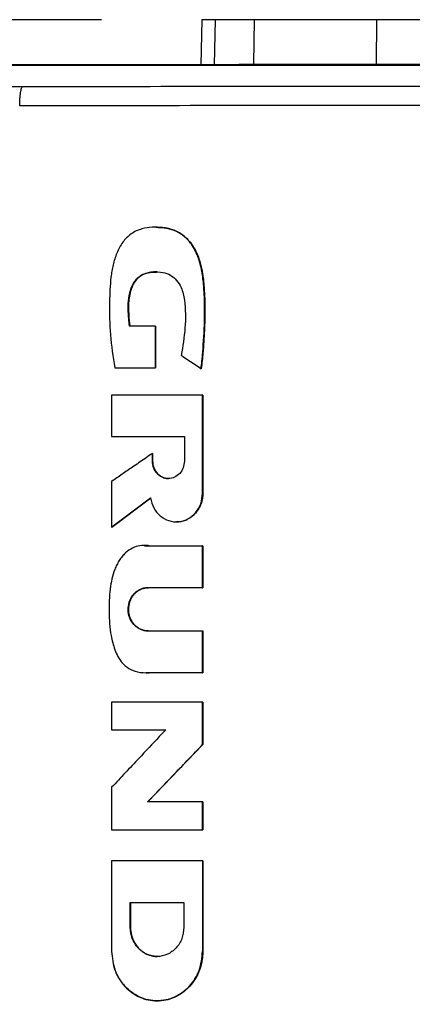
# Model space of a CAD drawing. Extents: x 0.4 to 10.6, y 0.4 to 8.1.
# Drawn here: x 6.8 to 6.9, y 4 to 4.3 of the extents above; entities that cross this region are included whole.
import ezdxf

# ---------------------------------------------------------------- set-up
doc = ezdxf.new("R2010")
doc.units = 0
doc.linetypes.add('SLD-SOLID', pattern=[0])
doc.layers.get('0').update_dxf_attribs({"linetype": 'CONTINUOUS'})
doc.styles.add('SLDTEXTSTYLE0', font='TXT', dxfattribs={"width": 0.75})
doc.dimstyles.new('SLDDIMSTYLE1', dxfattribs={"dimtxt": 0.125, "dimasz": 0.13, "dimexe": 0, "dimexo": 0.0625, "dimgap": 0.03125, "dimtad": 0, "dimtih": 1, "dimtoh": 1, "dimdec": 1, "dimlfac": 20, "dimrnd": 1e-09, "dimzin": 12, "dimtxsty": 'SLDTEXTSTYLE0', "dimsah": 1, "dimcen": 0.09, "dimazin": 3, "dimtfac": 1, "dimtdec": 1, "dimtofl": 0, "dimtmove": 0, "dimatfit": 3, "dimtolj": 1, "dimtzin": 12})

# ---------------------------------------------------------------- blocks, each defined once
blk = doc.blocks.new('_D_5')
at = {"color": 7, "linetype": 'SLD-SOLID'}
for p, q in [((6.80435, 4.32307), (5.79026, 4.32307)), ((5.91526, 4.32307), (5.91526, 3.48544)), ((5.91526, 2.44938), (5.91526, 3.28701)), ((6.56638, 2.44938), (5.79026, 2.44938))]:
    blk.add_line(p, q, dxfattribs=at)
for points in [[(5.91526, 4.32307), (5.89526, 4.19307), (5.93526, 4.19307)], [(5.91526, 2.44938), (5.93526, 2.57938), (5.89526, 2.57938)]]:
    blk.add_solid(points, dxfattribs=at)
at = {"color": 7, "linetype": 'SLD-SOLID', "insert": (5.75363, 3.44814), "char_height": 0.125, "attachment_point": 1, "style": 'SLDTEXTSTYLE0'}
blk.add_mtext('37.5', dxfattribs=at)

msp = doc.modelspace()

# ---------------------------------------------------------------- linework, layer by layer
at = {"color": 7, "linetype": 'SLD-SOLID'}
for p, q in [((6.83711, 4.32307), (6.83681, 4.30828)), ((6.85408, 4.30855), (6.85435, 4.32307)), ((6.8942, 4.30855), (6.89429, 4.32307)), ((6.84914, 4.30855), (6.85408, 4.30855)), ((6.82191, 4.22294), (6.81343, 4.22294)), ((6.82191, 4.20934), (6.82191, 4.22294)), ((6.82197, 4.22294), (6.82191, 4.22294)), ((6.82197, 4.20934), (6.82197, 4.22294)), ((6.82197, 4.22294), (6.822, 4.22294)), ((6.822, 4.22294), (6.822, 4.20934)), ((6.80863, 4.20934), (6.82191, 4.20934)), ((6.82191, 4.20934), (6.82197, 4.20934)), ((6.82197, 4.20934), (6.822, 4.20934)), ((6.83684, 4.20902), (6.83689, 4.20902)), ((6.83689, 4.20902), (6.83692, 4.20902)), ((6.80762, 4.2004), (6.80762, 4.18688)), ((6.83733, 4.16826), (6.83733, 4.2004)), ((6.83738, 4.2004), (6.83733, 4.2004)), ((6.83738, 4.16826), (6.83738, 4.2004)), ((6.83738, 4.2004), (6.83741, 4.2004)), ((6.83741, 4.2004), (6.83741, 4.16826)), ((6.80762, 4.18688), (6.8314, 4.18688)), ((6.8314, 4.18688), (6.8314, 4.17881)), ((6.82092, 4.17881), (6.82092, 4.18131)), ((6.82098, 4.18131), (6.82092, 4.18131)), ((6.82098, 4.17881), (6.82098, 4.18131)), ((6.82098, 4.18131), (6.82101, 4.18131)), ((6.82101, 4.18131), (6.82101, 4.17881)), ((6.82098, 4.17881), (6.82092, 4.17881)), ((6.82101, 4.17881), (6.82098, 4.17881)), ((6.80762, 4.17216), (6.80762, 4.15718)), ((6.83733, 4.16826), (6.83738, 4.16826)), ((6.83738, 4.16826), (6.83741, 4.16826)), ((6.80769, 4.15718), (6.82038, 4.16676)), ((6.82034, 4.1667), (6.80772, 4.15718)), ((6.80769, 4.15718), (6.80762, 4.15718)), ((6.80769, 4.15718), (6.80772, 4.15718)), ((6.81837, 4.15121), (6.81996, 4.15116)), ((6.81987, 4.15116), (6.83733, 4.15116)), ((6.83733, 4.13744), (6.83733, 4.15116)), ((6.83738, 4.15116), (6.83733, 4.15116)), ((6.83738, 4.13744), (6.83738, 4.15116)), ((6.83738, 4.15116), (6.83741, 4.15116)), ((6.83741, 4.15116), (6.83741, 4.13744)), ((6.83733, 4.13744), (6.81949, 4.13744)), ((6.83733, 4.13744), (6.83738, 4.13744)), ((6.83741, 4.13744), (6.83738, 4.13744)), ((6.81949, 4.12332), (6.83733, 4.12332)), ((6.83733, 4.10959), (6.83733, 4.12332)), ((6.83733, 4.12332), (6.83738, 4.12332)), ((6.83738, 4.10959), (6.83738, 4.12332)), ((6.83738, 4.12332), (6.83741, 4.12332)), ((6.83741, 4.12332), (6.83741, 4.10959)), ((6.83733, 4.10959), (6.81987, 4.10959)), ((6.83733, 4.10959), (6.83738, 4.10959)), ((6.83741, 4.10959), (6.83738, 4.10959)), ((6.80762, 4.10002), (6.80762, 4.09098)), ((6.83733, 4.08615), (6.83733, 4.10002)), ((6.83738, 4.10002), (6.83733, 4.10002)), ((6.83738, 4.08615), (6.83738, 4.10002)), ((6.83738, 4.10002), (6.83741, 4.10002)), ((6.83741, 4.10002), (6.83741, 4.08615)), ((6.80762, 4.09098), (6.82528, 4.09098)), ((6.81944, 4.06744), (6.83738, 4.08615)), ((6.83741, 4.08615), (6.81948, 4.06744)), ((6.83733, 4.08615), (6.83738, 4.08615)), ((6.83738, 4.08615), (6.83741, 4.08615)), ((6.80762, 4.07221), (6.80762, 4.05836)), ((6.83733, 4.06744), (6.81939, 4.06744)), ((6.83733, 4.05836), (6.83733, 4.06744)), ((6.83738, 4.06744), (6.83733, 4.06744)), ((6.83738, 4.05836), (6.83738, 4.06744)), ((6.83738, 4.06744), (6.83741, 4.06744)), ((6.83741, 4.06744), (6.83741, 4.05836)), ((6.83733, 4.05836), (6.83738, 4.05836)), ((6.83738, 4.05836), (6.83741, 4.05836)), ((6.80762, 4.04813), (6.80762, 4.01857)), ((6.83733, 4.04813), (6.83733, 4.01857)), ((6.83738, 4.04813), (6.83733, 4.04813)), ((6.83738, 4.01857), (6.83738, 4.04813)), ((6.83738, 4.04813), (6.83741, 4.04813)), ((6.83741, 4.04813), (6.83741, 4.01857)), ((6.8137, 4.03452), (6.83124, 4.03452)), ((6.8137, 4.02645), (6.8137, 4.03452)), ((6.81376, 4.02645), (6.81376, 4.03452)), ((6.81379, 4.03452), (6.81379, 4.02645)), ((6.83124, 4.03452), (6.83124, 4.02645)), ((6.8137, 4.02645), (6.81376, 4.02645)), ((6.81379, 4.02645), (6.81376, 4.02645)), ((6.83733, 4.01857), (6.83738, 4.01857)), ((6.83741, 4.01857), (6.83738, 4.01857)), ((6.8225, 4.00242), (6.8226, 4.00242))]:
    msp.add_line(p, q, dxfattribs=at)
at = {"color": 8, "linetype": 'SLD-SOLID'}
for p, q in [((6.84145, 4.32307), (6.84116, 4.30828)), ((6.81834, 4.15113), (6.81993, 4.15116)), ((6.81993, 4.10959), (6.81884, 4.10967))]:
    msp.add_line(p, q, dxfattribs=at)
at = {"color": 7, "linetype": 'SLD-SOLID'}
for points, knots in [([(6.84145, 4.32307), (6.84077, 4.32307), (6.83942, 4.32307), (6.83761, 4.32307), (6.83731, 4.32307), (6.83711, 4.32307)], [0, 0, 0, 0, 0.253926, 0.507853, 1, 1, 1, 1]), ([(6.85435, 4.32307), (6.85296, 4.32307), (6.85017, 4.32307), (6.84552, 4.32307), (6.84306, 4.32307), (6.84145, 4.32307)], [0, 0, 0, 0, 0.253924, 0.507848, 1, 1, 1, 1]), ([(6.89429, 4.32307), (6.89108, 4.32307), (6.88456, 4.32307), (6.87577, 4.32307), (6.86793, 4.32307), (6.86188, 4.32307), (6.85727, 4.32307), (6.85533, 4.32307), (6.85435, 4.32307)], [0, 0, 0, 0, 0.1754288, 0.3559443, 0.5313877, 0.7119134, 0.8546108, 1, 1, 1, 1]), ([(7.00377, 4.32307), (6.99408, 4.32307), (6.9747, 4.32307), (6.94668, 4.32307), (6.91977, 4.32307), (6.9028, 4.32307), (6.89429, 4.32307)], [0, 0, 0, 0, 0.26128, 0.52256, 0.760618, 1, 1, 1, 1]), ([(7.2616, 4.30828), (7.24253, 4.30828), (7.20431, 4.30828), (7.14642, 4.30828), (7.08815, 4.30828), (7.02962, 4.30828), (6.97136, 4.30828), (6.91354, 4.30828), (6.85632, 4.30828), (6.79947, 4.30828), (6.76194, 4.30828), (6.74321, 4.30828)], [0, 0, 0, 0, 0.111407, 0.22326, 0.335435, 0.447801, 0.560228, 0.67058, 0.78074, 0.890587, 1, 1, 1, 1]), ([(7.00241, 4.30815), (7.00223, 4.30815), (7.00137, 4.30815), (6.99982, 4.30815), (6.99775, 4.30815), (6.99568, 4.30815), (6.99361, 4.30815), (6.99154, 4.30815), (6.98947, 4.30815), (6.9874, 4.30815), (6.98533, 4.30815), (6.98326, 4.30815), (6.98119, 4.30815), (6.97912, 4.30815), (6.97705, 4.30815), (6.97498, 4.30815), (6.97291, 4.30815), (6.97084, 4.30815), (6.96878, 4.30815), (6.96671, 4.30815), (6.96464, 4.30815), (6.96257, 4.30815), (6.9605, 4.30815), (6.95843, 4.30815), (6.95636, 4.30815), (6.95429, 4.30815), (6.95222, 4.30815), (6.95016, 4.30815), (6.94809, 4.30815), (6.94602, 4.30815), (6.94395, 4.30815), (6.94188, 4.30815), (6.93981, 4.30815), (6.93775, 4.30815), (6.93568, 4.30815), (6.93361, 4.30815), (6.93154, 4.30815), (6.92948, 4.30815), (6.92741, 4.30815), (6.92534, 4.30815), (6.92328, 4.30815), (6.92121, 4.30815), (6.91914, 4.30815), (6.91708, 4.30815), (6.91501, 4.30815), (6.91295, 4.30815), (6.91088, 4.30815), (6.90882, 4.30815), (6.90675, 4.30815), (6.90469, 4.30815), (6.90262, 4.30815), (6.90056, 4.30815), (6.89849, 4.30815), (6.89643, 4.30815), (6.89436, 4.30815), (6.8923, 4.30815), (6.89024, 4.30815), (6.88817, 4.30815), (6.88645, 4.30815), (6.88474, 4.30815), (6.88302, 4.30815), (6.88095, 4.30815), (6.87889, 4.30815), (6.87683, 4.30815), (6.87477, 4.30815), (6.87271, 4.30815), (6.87065, 4.30815), (6.86859, 4.30815), (6.86653, 4.30815), (6.86447, 4.30815), (6.86241, 4.30815), (6.86035, 4.30815), (6.85829, 4.30815), (6.85623, 4.30815), (6.85417, 4.30815), (6.85211, 4.30815), (6.85005, 4.30815), (6.848, 4.30815), (6.84594, 4.30815), (6.84388, 4.30814), (6.84183, 4.30814), (6.83977, 4.30814), (6.83771, 4.30815), (6.83566, 4.30814), (6.8336, 4.30814), (6.83155, 4.30814), (6.82949, 4.30814), (6.82744, 4.30814), (6.82539, 4.30814), (6.82367, 4.30814), (6.82196, 4.30814), (6.82025, 4.30814), (6.8182, 4.30814), (6.81615, 4.30814), (6.8141, 4.30814), (6.81205, 4.30814), (6.81, 4.30814), (6.80795, 4.30814), (6.8059, 4.30814), (6.80385, 4.30814), (6.8018, 4.30814), (6.79975, 4.30814), (6.7977, 4.30814), (6.79565, 4.30814), (6.79361, 4.30814), (6.79156, 4.30814), (6.78951, 4.30814), (6.78747, 4.30814), (6.78542, 4.30814), (6.78338, 4.30814), (6.78133, 4.30814), (6.77929, 4.30814), (6.77725, 4.30814), (6.7752, 4.30814), (6.77316, 4.30814), (6.77146, 4.30814), (6.76976, 4.30814), (6.76806, 4.30814), (6.76602, 4.30814), (6.76398, 4.30814), (6.76194, 4.30814), (6.7599, 4.30814), (6.75786, 4.30814), (6.75582, 4.30814), (6.75379, 4.30814), (6.75175, 4.30814), (6.74971, 4.30814), (6.74761, 4.30814), (6.74545, 4.30814), (6.74396, 4.30814), (6.74321, 4.30814)], [0, 0, 0, 0, 0.001985, 0.009925, 0.017865, 0.025805, 0.033745, 0.041685, 0.049625, 0.057565, 0.065505, 0.073445, 0.081385, 0.089325, 0.097265, 0.105205, 0.113145, 0.121085, 0.129025, 0.136965, 0.144905, 0.152845, 0.160786, 0.168725, 0.176665, 0.184605, 0.192546, 0.200486, 0.208425, 0.216366, 0.224306, 0.232246, 0.240185, 0.248125, 0.256066, 0.264006, 0.271946, 0.279886, 0.287826, 0.295766, 0.303706, 0.311646, 0.319586, 0.327526, 0.335466, 0.343406, 0.351346, 0.359286, 0.367226, 0.375166, 0.383106, 0.391046, 0.398986, 0.406926, 0.414866, 0.422806, 0.430746, 0.438686, 0.446626, 0.450596, 0.458536, 0.466476, 0.474416, 0.482356, 0.490296, 0.498236, 0.506176, 0.514116, 0.522056, 0.529996, 0.537936, 0.545876, 0.553816, 0.561756, 0.569696, 0.577636, 0.585576, 0.593516, 0.601456, 0.609396, 0.617336, 0.625276, 0.633216, 0.641157, 0.649096, 0.657036, 0.664976, 0.672916, 0.680856, 0.688797, 0.692766, 0.700706, 0.708646, 0.716586, 0.724526, 0.732467, 0.740407, 0.748347, 0.756286, 0.764226, 0.772167, 0.780107, 0.788047, 0.795987, 0.803927, 0.811867, 0.819807, 0.827747, 0.835687, 0.843627, 0.851566, 0.859507, 0.867447, 0.875387, 0.883327, 0.891267, 0.895237, 0.903177, 0.911117, 0.919057, 0.926997, 0.934937, 0.942877, 0.950817, 0.958757, 0.966697, 0.974637, 0.982577, 0.991288, 1, 1, 1, 1]), ([(7.00241, 4.3082), (7.00223, 4.3082), (7.00137, 4.3082), (6.99982, 4.3082), (6.99775, 4.3082), (6.99568, 4.3082), (6.99361, 4.3082), (6.99154, 4.3082), (6.98947, 4.3082), (6.9874, 4.3082), (6.98533, 4.3082), (6.98326, 4.3082), (6.98119, 4.3082), (6.97912, 4.3082), (6.97705, 4.3082), (6.97498, 4.3082), (6.97291, 4.3082), (6.97084, 4.3082), (6.96878, 4.3082), (6.96671, 4.3082), (6.96464, 4.3082), (6.96257, 4.3082), (6.9605, 4.3082), (6.95843, 4.3082), (6.95636, 4.3082), (6.95429, 4.3082), (6.95222, 4.3082), (6.95016, 4.3082), (6.94809, 4.3082), (6.94602, 4.3082), (6.94395, 4.3082), (6.94188, 4.3082), (6.93981, 4.3082), (6.93775, 4.3082), (6.93568, 4.3082), (6.93361, 4.3082), (6.93154, 4.3082), (6.92948, 4.3082), (6.92741, 4.3082), (6.92534, 4.3082), (6.92328, 4.3082), (6.92121, 4.3082), (6.91914, 4.3082), (6.91708, 4.3082), (6.91501, 4.3082), (6.91295, 4.3082), (6.91088, 4.3082), (6.90882, 4.3082), (6.90675, 4.3082), (6.90469, 4.3082), (6.90262, 4.3082), (6.90056, 4.3082), (6.89849, 4.3082), (6.89643, 4.3082), (6.89436, 4.3082), (6.8923, 4.3082), (6.89024, 4.3082), (6.88817, 4.3082), (6.88645, 4.3082), (6.88474, 4.3082), (6.88302, 4.3082), (6.88095, 4.3082), (6.87889, 4.3082), (6.87683, 4.3082), (6.87477, 4.3082), (6.87271, 4.3082), (6.87065, 4.3082), (6.86859, 4.3082), (6.86653, 4.3082), (6.86447, 4.3082), (6.86241, 4.3082), (6.86035, 4.3082), (6.85829, 4.3082), (6.85623, 4.3082), (6.85417, 4.3082), (6.85211, 4.3082), (6.85005, 4.3082), (6.848, 4.3082), (6.84594, 4.3082), (6.84388, 4.3082), (6.84183, 4.3082), (6.83977, 4.3082), (6.83771, 4.3082), (6.83566, 4.3082), (6.8336, 4.3082), (6.83155, 4.3082), (6.82949, 4.3082), (6.82744, 4.3082), (6.82539, 4.3082), (6.82367, 4.3082), (6.82196, 4.3082), (6.82025, 4.3082), (6.8182, 4.3082), (6.81615, 4.3082), (6.8141, 4.3082), (6.81205, 4.3082), (6.81, 4.3082), (6.80795, 4.3082), (6.8059, 4.3082), (6.80385, 4.3082), (6.8018, 4.3082), (6.79975, 4.3082), (6.7977, 4.3082), (6.79565, 4.3082), (6.79361, 4.3082), (6.79156, 4.3082), (6.78951, 4.3082), (6.78747, 4.3082), (6.78542, 4.3082), (6.78338, 4.3082), (6.78133, 4.3082), (6.77929, 4.3082), (6.77725, 4.3082), (6.7752, 4.3082), (6.77316, 4.3082), (6.77146, 4.3082), (6.76976, 4.3082), (6.76806, 4.3082), (6.76602, 4.3082), (6.76398, 4.3082), (6.76194, 4.3082), (6.7599, 4.3082), (6.75786, 4.3082), (6.75582, 4.3082), (6.75379, 4.3082), (6.75175, 4.3082), (6.74971, 4.3082), (6.74762, 4.3082), (6.74546, 4.3082), (6.74399, 4.3082), (6.74325, 4.3082)], [0, 0, 0, 0, 0.001986, 0.009926, 0.017868, 0.025809, 0.03375, 0.041691, 0.049632, 0.057573, 0.065514, 0.073455, 0.081396, 0.089338, 0.097279, 0.10522, 0.113161, 0.121102, 0.129043, 0.136985, 0.144926, 0.152867, 0.160808, 0.168749, 0.17669, 0.184631, 0.192573, 0.200514, 0.208454, 0.216396, 0.224337, 0.232278, 0.240219, 0.24816, 0.256101, 0.264043, 0.271983, 0.279925, 0.287866, 0.295807, 0.303748, 0.311689, 0.31963, 0.327571, 0.335512, 0.343453, 0.351395, 0.359336, 0.367277, 0.375218, 0.383159, 0.3911, 0.399041, 0.406983, 0.414924, 0.422865, 0.430806, 0.438747, 0.446688, 0.450659, 0.4586, 0.466541, 0.474482, 0.482423, 0.490364, 0.498306, 0.506247, 0.514188, 0.522129, 0.53007, 0.538011, 0.545952, 0.553893, 0.561835, 0.569775, 0.577717, 0.585658, 0.593599, 0.60154, 0.609481, 0.617422, 0.625364, 0.633304, 0.641246, 0.649187, 0.657128, 0.665069, 0.67301, 0.680951, 0.688892, 0.692863, 0.700804, 0.708745, 0.716686, 0.724627, 0.732569, 0.74051, 0.748451, 0.756392, 0.764333, 0.772274, 0.780215, 0.788156, 0.796098, 0.804039, 0.81198, 0.819921, 0.827862, 0.835803, 0.843744, 0.851685, 0.859626, 0.867568, 0.875509, 0.88345, 0.891391, 0.895361, 0.903302, 0.911244, 0.919185, 0.927126, 0.935067, 0.943008, 0.950949, 0.95889, 0.966831, 0.974773, 0.982714, 0.991357, 1, 1, 1, 1]), ([(6.85408, 4.30855), (6.8553, 4.30855), (6.85776, 4.30855), (6.86346, 4.30855), (6.8705, 4.30855), (6.87822, 4.30855), (6.88621, 4.30855), (6.89152, 4.30855), (6.8942, 4.30855)], [0, 0, 0, 0, 0.175428, 0.355944, 0.531388, 0.711915, 0.854611, 1, 1, 1, 1]), ([(6.8942, 4.30855), (6.9035, 4.30855), (6.92209, 4.30855), (6.94987, 4.30855), (6.97714, 4.30855), (6.99488, 4.30855), (7.00377, 4.30855)], [0, 0, 0, 0, 0.261071, 0.522143, 0.760409, 1, 1, 1, 1]), ([(6.7397, 4.30286), (6.74032, 4.30274), (6.74158, 4.30249), (6.74473, 4.30217), (6.74874, 4.30188), (6.75362, 4.30164), (6.75918, 4.30145), (6.7653, 4.30133), (6.77181, 4.30125), (6.77632, 4.30124), (6.77858, 4.30124)], [0, 0, 0, 0, 0.110846, 0.226143, 0.346301, 0.471123, 0.599921, 0.731746, 0.865487, 1, 1, 1, 1]), ([(6.77756, 4.29491), (6.77757, 4.29571), (6.7776, 4.29724), (6.77779, 4.29898), (6.778, 4.30007), (6.77818, 4.30068), (6.77837, 4.30111), (6.77851, 4.3012), (6.77858, 4.30124)], [0, 0, 0, 0, 0.282978, 0.54804, 0.670611, 0.785892, 0.894942, 1, 1, 1, 1]), ([(6.77858, 4.30124), (6.79706, 4.30126), (6.83408, 4.30131), (6.88997, 4.30135), (6.94612, 4.30137), (6.98364, 4.30138), (7.00241, 4.30138)], [0, 0, 0, 0, 0.248999, 0.498855, 0.749284, 1, 1, 1, 1]), ([(7.00241, 4.29505), (6.98355, 4.29505), (6.94586, 4.29504), (6.88946, 4.29502), (6.83331, 4.29498), (6.79612, 4.29494), (6.77756, 4.29491)], [0, 0, 0, 0, 0.250717, 0.501146, 0.751002, 1, 1, 1, 1]), ([(6.83684, 4.20902), (6.83686, 4.20923), (6.83698, 4.21024), (6.83743, 4.2145), (6.83804, 4.22306), (6.83811, 4.2325), (6.83731, 4.24029), (6.83636, 4.24437), (6.83522, 4.2471), (6.8342, 4.24898), (6.83304, 4.25063), (6.83148, 4.25223), (6.82983, 4.25342), (6.82808, 4.25428), (6.82621, 4.25485), (6.82382, 4.25524), (6.82087, 4.25532), (6.81732, 4.25483), (6.81385, 4.25325), (6.81156, 4.25086), (6.81015, 4.24862), (6.80927, 4.24679), (6.80835, 4.24425), (6.80775, 4.2416), (6.80711, 4.23691), (6.80684, 4.22994), (6.80699, 4.22003), (6.80808, 4.21292), (6.80863, 4.20934)], [0, 0, 0, 0, 0.005599, 0.027995, 0.117614, 0.241329, 0.28657, 0.332468, 0.355947, 0.367672, 0.391181, 0.411052, 0.428978, 0.446906, 0.464822, 0.48272, 0.513788, 0.545869, 0.581326, 0.616777, 0.635361, 0.653932, 0.672495, 0.709687, 0.728236, 0.802534, 0.900772, 1, 1, 1, 1]), ([(6.82207, 4.25523), (6.8222, 4.25524), (6.82338, 4.25532), (6.82564, 4.25502), (6.82876, 4.25413), (6.83155, 4.25233), (6.83379, 4.24982), (6.83546, 4.24686), (6.837, 4.24251), (6.83814, 4.23445), (6.83818, 4.22285), (6.83732, 4.21363), (6.83689, 4.20902)], [0, 0, 0, 0, 0.0066644, 0.0651378, 0.1239026, 0.1834504, 0.2442269, 0.306059, 0.368526, 0.4948244, 0.7474442, 1, 1, 1, 1]), ([(6.82217, 4.25523), (6.82311, 4.2552), (6.82566, 4.25513), (6.82965, 4.25389), (6.83261, 4.25132), (6.8343, 4.24896), (6.83555, 4.24666), (6.83663, 4.24367), (6.83739, 4.24003), (6.83781, 4.23634), (6.83802, 4.23264), (6.8381, 4.22894), (6.83807, 4.22523), (6.83795, 4.22153), (6.83774, 4.21783), (6.83743, 4.21366), (6.83711, 4.21073), (6.83692, 4.20902)], [0, 0, 0, 0, 0.0515116, 0.1400648, 0.2234383, 0.2610959, 0.2987317, 0.3664531, 0.4340411, 0.5015502, 0.5690274, 0.6364923, 0.7039531, 0.7714131, 0.8388712, 0.90633, 1, 1, 1, 1]), ([(6.81343, 4.22294), (6.81341, 4.22314), (6.8133, 4.22416), (6.81312, 4.22634), (6.81297, 4.22949), (6.81322, 4.2329), (6.81416, 4.23611), (6.81579, 4.23861), (6.81825, 4.24019), (6.82114, 4.24073), (6.82418, 4.2407), (6.82692, 4.23969), (6.82896, 4.23792), (6.8307, 4.23515), (6.8318, 4.22983), (6.83184, 4.22231), (6.83086, 4.21634), (6.83037, 4.21335)], [0, 0, 0, 0, 0.010978, 0.054897, 0.117963, 0.180787, 0.238452, 0.29667, 0.337602, 0.393164, 0.453412, 0.500761, 0.548155, 0.597169, 0.674205, 0.836865, 1, 1, 1, 1]), ([(6.81349, 4.22294), (6.81326, 4.22532), (6.81292, 4.22887), (6.8134, 4.2336), (6.8144, 4.2364), (6.81573, 4.23829), (6.81701, 4.23941), (6.81852, 4.24014), (6.82031, 4.2406), (6.8216, 4.24059), (6.82233, 4.24059)], [0, 0, 0, 0, 0.308797, 0.461732, 0.61341, 0.687988, 0.760848, 0.832667, 0.904385, 1, 1, 1, 1]), ([(6.82236, 4.24066), (6.82221, 4.24066), (6.82139, 4.24069), (6.81962, 4.24046), (6.81762, 4.23981), (6.81585, 4.23843), (6.81484, 4.23702), (6.814, 4.23519), (6.81346, 4.23332), (6.81316, 4.23108), (6.81311, 4.22884), (6.81321, 4.22612), (6.81341, 4.22416), (6.81353, 4.22294)], [0, 0, 0, 0, 0.020365, 0.106288, 0.231915, 0.289011, 0.39579, 0.452897, 0.550225, 0.647402, 0.744455, 0.841438, 1, 1, 1, 1]), ([(6.83037, 4.21335), (6.83054, 4.21324), (6.83138, 4.21267), (6.83288, 4.21167), (6.83487, 4.21034), (6.83618, 4.20946), (6.83684, 4.20902)], [0, 0, 0, 0, 0.078184, 0.390941, 0.695466, 1, 1, 1, 1]), ([(6.83733, 4.2004), (6.83483, 4.2004), (6.82983, 4.2004), (6.81993, 4.2004), (6.81253, 4.2004), (6.80762, 4.2004)], [0, 0, 0, 0, 0.252102, 0.504204, 1, 1, 1, 1]), ([(6.82092, 4.18131), (6.82076, 4.18119), (6.81992, 4.18062), (6.81775, 4.17912), (6.81461, 4.17697), (6.81101, 4.17449), (6.80875, 4.17293), (6.80762, 4.17216)], [0, 0, 0, 0, 0.037704, 0.188489, 0.490059, 0.745034, 1, 1, 1, 1]), ([(6.8314, 4.17881), (6.83132, 4.17806), (6.83117, 4.17659), (6.82997, 4.1747), (6.82824, 4.17342), (6.82616, 4.17296), (6.82408, 4.17342), (6.82235, 4.1747), (6.82115, 4.17659), (6.821, 4.17806), (6.82092, 4.17881)], [0, 0, 0, 0, 0.12956, 0.256438, 0.379539, 0.499995, 0.620449, 0.743554, 0.870437, 1, 1, 1, 1]), ([(6.82098, 4.17881), (6.82106, 4.17806), (6.82121, 4.17659), (6.82222, 4.175), (6.82328, 4.17404), (6.8242, 4.17352), (6.82518, 4.17318), (6.82586, 4.17314), (6.82619, 4.17312)], [0, 0, 0, 0, 0.259191, 0.513001, 0.637629, 0.760476, 0.88196, 1, 1, 1, 1]), ([(6.82101, 4.17881), (6.82102, 4.17862), (6.82104, 4.17775), (6.82146, 4.17622), (6.82261, 4.17452), (6.82421, 4.17348), (6.82551, 4.17304), (6.82617, 4.17314), (6.82625, 4.17315)], [0, 0, 0, 0, 0.065629, 0.304128, 0.543061, 0.765584, 0.97074, 1, 1, 1, 1]), ([(6.82032, 4.16676), (6.82061, 4.16564), (6.82117, 4.16344), (6.82335, 4.1608), (6.82622, 4.15915), (6.82949, 4.15878), (6.83264, 4.15972), (6.83522, 4.16185), (6.83699, 4.16483), (6.83721, 4.16711), (6.83733, 4.16826)], [0, 0, 0, 0, 0.129067, 0.254985, 0.377403, 0.497871, 0.618913, 0.742756, 0.870163, 1, 1, 1, 1]), ([(6.82881, 4.159), (6.82905, 4.15899), (6.83034, 4.15895), (6.8327, 4.15975), (6.83528, 4.16184), (6.83704, 4.16483), (6.83727, 4.16711), (6.83738, 4.16826)], [0, 0, 0, 0, 0.0505479, 0.2793889, 0.5135442, 0.7544653, 1, 1, 1, 1]), ([(6.83741, 4.16826), (6.83741, 4.16813), (6.83741, 4.16794), (6.8374, 4.16768), (6.83738, 4.16748), (6.83737, 4.16729), (6.83735, 4.16709), (6.83732, 4.1669), (6.83729, 4.16671), (6.83725, 4.16645), (6.8372, 4.1662), (6.83714, 4.16594), (6.8371, 4.16576), (6.83703, 4.16551), (6.83682, 4.16482), (6.83618, 4.16324), (6.8346, 4.16109), (6.83202, 4.15949), (6.82994, 4.15883), (6.82892, 4.15899), (6.82884, 4.159)], [0, 0, 0, 0, 0.0277268, 0.0415913, 0.0554549, 0.0693226, 0.0831822, 0.0970491, 0.1109112, 0.1247819, 0.1525087, 0.1663782, 0.1802351, 0.1941006, 0.2218338, 0.3331053, 0.5576106, 0.7781256, 0.9820345, 1, 1, 1, 1]), ([(6.80762, 4.15718), (6.80779, 4.1573), (6.80859, 4.15791), (6.8107, 4.1595), (6.81371, 4.16177), (6.81713, 4.16435), (6.81926, 4.16595), (6.82032, 4.16676)], [0, 0, 0, 0, 0.038262, 0.191307, 0.497403, 0.748706, 1, 1, 1, 1]), ([(6.81987, 4.15116), (6.81967, 4.15118), (6.81866, 4.15132), (6.8168, 4.15127), (6.81431, 4.15048), (6.8124, 4.14912), (6.81102, 4.14763), (6.81007, 4.14632), (6.80927, 4.14491), (6.80793, 4.14194), (6.80692, 4.13672), (6.80663, 4.12944), (6.8071, 4.12272), (6.8085, 4.11712), (6.81041, 4.11329), (6.81317, 4.11086), (6.81631, 4.10969), (6.81859, 4.10963), (6.81987, 4.10959)], [0, 0, 0, 0, 0.010885, 0.054749, 0.098736, 0.14958, 0.178415, 0.207232, 0.23604, 0.26484, 0.381168, 0.516133, 0.65372, 0.738559, 0.824052, 0.877747, 0.931401, 1, 1, 1, 1]), ([(6.81949, 4.12332), (6.81929, 4.12332), (6.81841, 4.12335), (6.81688, 4.12379), (6.81514, 4.12498), (6.81379, 4.12674), (6.813, 4.12897), (6.81294, 4.13147), (6.81371, 4.13392), (6.81524, 4.1359), (6.81726, 4.1372), (6.81877, 4.13737), (6.81949, 4.13744)], [0, 0, 0, 0, 0.0287675, 0.1249805, 0.2210614, 0.3232272, 0.4328687, 0.5496099, 0.6698629, 0.7875588, 0.8976314, 1, 1, 1, 1]), ([(6.81955, 4.12332), (6.81913, 4.12334), (6.81827, 4.12339), (6.81704, 4.12382), (6.81591, 4.12448), (6.81459, 4.12566), (6.81339, 4.12764), (6.8129, 4.13038), (6.81339, 4.13312), (6.81459, 4.1351), (6.81591, 4.13628), (6.81704, 4.13694), (6.81827, 4.13736), (6.81913, 4.13742), (6.81955, 4.13744)], [0, 0, 0, 0, 0.060264, 0.121005, 0.182367, 0.244512, 0.370988, 0.5, 0.629018, 0.755481, 0.817626, 0.878988, 0.939736, 1, 1, 1, 1]), ([(6.81958, 4.13744), (6.81946, 4.13744), (6.81907, 4.13743), (6.81844, 4.13735), (6.81761, 4.13713), (6.81641, 4.13662), (6.81527, 4.13575), (6.81437, 4.13463), (6.81382, 4.13369), (6.81328, 4.13234), (6.81304, 4.13082), (6.81314, 4.12925), (6.81343, 4.12803), (6.8139, 4.1269), (6.81452, 4.1259), (6.81528, 4.12505), (6.81641, 4.12414), (6.81787, 4.12344), (6.81908, 4.12335), (6.81958, 4.12332)], [0, 0, 0, 0, 0.018023, 0.054116, 0.090211, 0.139225, 0.238228, 0.28925, 0.340264, 0.39127, 0.494088, 0.553063, 0.611702, 0.668939, 0.724301, 0.777588, 0.828972, 0.92903, 1, 1, 1, 1]), ([(6.81996, 4.10959), (6.81983, 4.10959), (6.81947, 4.10958), (6.81911, 4.10959), (6.81889, 4.1096)], [0, 0, 0, 0, 0.3753427, 1, 1, 1, 1]), ([(6.83733, 4.10002), (6.83485, 4.10002), (6.82989, 4.10002), (6.81999, 4.10002), (6.81257, 4.10002), (6.80762, 4.10002)], [0, 0, 0, 0, 0.2501791, 0.5003603, 1, 1, 1, 1]), ([(6.82528, 4.09098), (6.82514, 4.09083), (6.82444, 4.09009), (6.82151, 4.08698), (6.81725, 4.08245), (6.81206, 4.07694), (6.8091, 4.07379), (6.80762, 4.07221)], [0, 0, 0, 0, 0.023658, 0.118293, 0.496834, 0.748415, 1, 1, 1, 1]), ([(6.81939, 4.06744), (6.81953, 4.06759), (6.82023, 4.06832), (6.82318, 4.0714), (6.8275, 4.07591), (6.83278, 4.08142), (6.83581, 4.08457), (6.83733, 4.08615)], [0, 0, 0, 0, 0.0234951, 0.1174688, 0.4933789, 0.7466887, 1, 1, 1, 1]), ([(6.80762, 4.05836), (6.8101, 4.05836), (6.81505, 4.05836), (6.82495, 4.05836), (6.83238, 4.05836), (6.83733, 4.05836)], [0, 0, 0, 0, 0.250179, 0.50036, 1, 1, 1, 1]), ([(6.83733, 4.04813), (6.83479, 4.04813), (6.82972, 4.04813), (6.81981, 4.04813), (6.81245, 4.04813), (6.80762, 4.04813)], [0, 0, 0, 0, 0.2559388, 0.5118821, 1, 1, 1, 1]), ([(6.83124, 4.02645), (6.83111, 4.0252), (6.83085, 4.02274), (6.82885, 4.01957), (6.82595, 4.01742), (6.82246, 4.01666), (6.81898, 4.01742), (6.81608, 4.01957), (6.81409, 4.02274), (6.81383, 4.0252), (6.8137, 4.02645)], [0, 0, 0, 0, 0.129578, 0.256483, 0.379595, 0.500045, 0.620487, 0.743567, 0.870435, 1, 1, 1, 1]), ([(6.8225, 4.01691), (6.82193, 4.01695), (6.82079, 4.01702), (6.81914, 4.01759), (6.81761, 4.01847), (6.81583, 4.02007), (6.81414, 4.02274), (6.81389, 4.0252), (6.81376, 4.02645)], [0, 0, 0, 0, 0.118998, 0.24036, 0.363058, 0.487539, 0.741065, 1, 1, 1, 1]), ([(6.81379, 4.02645), (6.8138, 4.02623), (6.81382, 4.02514), (6.81412, 4.02362), (6.8148, 4.02191), (6.81556, 4.02063), (6.81686, 4.01906), (6.81852, 4.01786), (6.82034, 4.01719), (6.82153, 4.01693), (6.82226, 4.01694), (6.82253, 4.01694)], [0, 0, 0, 0, 0.045284, 0.227868, 0.318591, 0.428917, 0.536513, 0.745664, 0.847376, 0.942464, 1, 1, 1, 1]), ([(6.80762, 4.01857), (6.80784, 4.01646), (6.80828, 4.01229), (6.81166, 4.00692), (6.81656, 4.00328), (6.82246, 4.00199), (6.82836, 4.00328), (6.83328, 4.00692), (6.83667, 4.01228), (6.83711, 4.01646), (6.83733, 4.01857)], [0, 0, 0, 0, 0.129417, 0.256327, 0.379464, 0.499904, 0.620404, 0.743535, 0.87037, 1, 1, 1, 1]), ([(6.83738, 4.01857), (6.83716, 4.01646), (6.83673, 4.01229), (6.83386, 4.00777), (6.83084, 4.00507), (6.82825, 4.00356), (6.82544, 4.00263), (6.82252, 4.00232), (6.8196, 4.00263), (6.81679, 4.00356), (6.8142, 4.00507), (6.81119, 4.00778), (6.80833, 4.01229), (6.8079, 4.01646), (6.80769, 4.01857)], [0, 0, 0, 0, 0.129312, 0.255826, 0.317961, 0.379256, 0.439865, 0.500094, 0.560309, 0.620873, 0.682133, 0.744311, 0.870901, 1, 1, 1, 1]), ([(6.83741, 4.01857), (6.83741, 4.01842), (6.83741, 4.01812), (6.83739, 4.01768), (6.83736, 4.01724), (6.83733, 4.01679), (6.83727, 4.01635), (6.83721, 4.01591), (6.83707, 4.01504), (6.83669, 4.01341), (6.83582, 4.01113), (6.83446, 4.00878), (6.83223, 4.00609), (6.82943, 4.00405), (6.82635, 4.0029), (6.82429, 4.00246), (6.82303, 4.00246), (6.82253, 4.00246)], [0, 0, 0, 0, 0.018184, 0.036364, 0.054545, 0.072732, 0.090913, 0.109096, 0.127278, 0.200096, 0.314462, 0.425807, 0.53324, 0.742191, 0.843807, 0.938696, 1, 1, 1, 1])]:
    msp.add_open_spline(points, degree=3, knots=knots, dxfattribs=at)

# ---------------------------------------------------------------- dimensions: what is measured, and where the dimension line sits
dim = msp.add_linear_dim(base=(5.91526, 2.44938), p1=(6.85435, 4.32307), p2=(6.61638, 2.44938), angle=90, dimstyle='SLDDIMSTYLE1', dxfattribs=at)
dim.commit()
dim.dimension.update_dxf_attribs({"geometry": '_D_5', "text_midpoint": (5.91526, 3.38623), "dimtype": 160})

doc.saveas('drawing.dxf')
